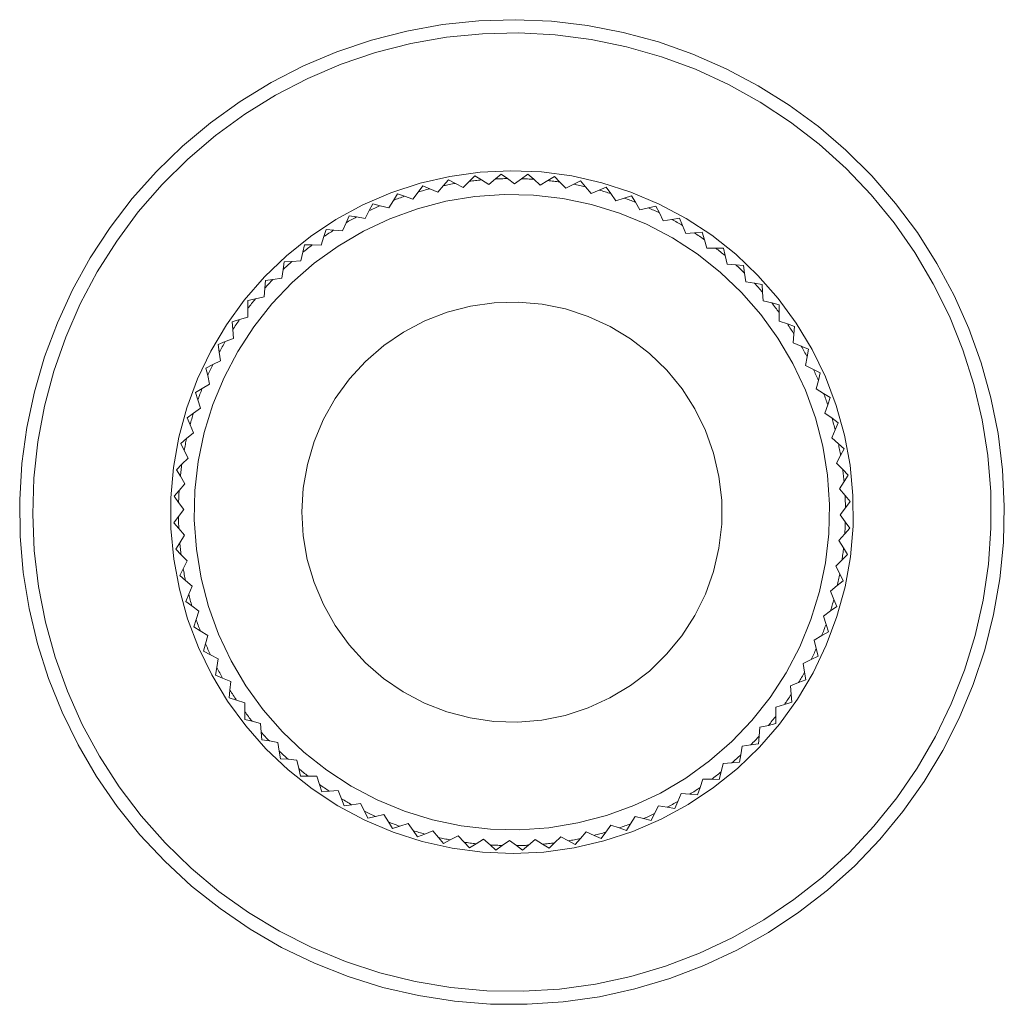
# Model space of a CAD drawing. Units: millimetres. Extents: x 349 to 954, y 244 to 527.
# Drawn here: x 758 to 796, y 490 to 527 of the extents above; entities that cross this region are included whole.
import ezdxf

# ---------------------------------------------------------------- set-up
doc = ezdxf.new("R2010")
doc.units = ezdxf.units.MM
doc.header["$MEASUREMENT"] = 0
doc.layers.add('Layer 1', color=7, linetype='Continuous')

msp = doc.modelspace()

# ---------------------------------------------------------------- linework, layer by layer
at = {"layer": 'Layer 1', "color": 7, "lineweight": 9, "true_color": 0xffffff}
for points in [[(783.108, 490.905), (781.779, 490.51), (780.426, 490.214), (779.054, 490.018), (777.671, 489.925), (776.286, 489.934), (774.904, 490.045), (773.535, 490.258), (772.186, 490.571), (770.863, 490.983), (769.574, 491.492), (768.326, 492.094), (767.126, 492.788), (765.981, 493.567), (764.896, 494.429), (763.878, 495.37), (762.932, 496.382), (762.063, 497.462), (761.277, 498.603), (760.577, 499.799), (759.967, 501.043), (759.451, 502.329), (759.031, 503.65), (758.71, 504.998), (758.489, 506.366), (758.37, 507.746), (758.353, 509.132), (758.439, 510.515), (758.626, 511.888), (758.915, 513.243), (759.302, 514.573), (759.787, 515.871), (760.367, 517.13), (761.037, 518.342), (761.796, 519.502), (762.638, 520.603), (763.559, 521.638), (764.554, 522.603), (765.618, 523.491), (766.744, 524.298), (767.926, 525.02), (769.159, 525.653), (770.435, 526.193), (771.748, 526.637), (773.09, 526.983), (774.454, 527.229), (775.831, 527.373), (777.217, 527.416), (778.601, 527.356), (779.977, 527.194), (781.338, 526.931), (782.675, 526.567), (783.982, 526.106), (785.251, 525.55), (786.476, 524.902), (787.649, 524.165), (788.765, 523.344), (789.817, 522.442), (790.8, 521.465), (791.708, 520.418), (792.536, 519.307), (793.279, 518.138), (793.935, 516.917), (794.498, 515.651), (794.966, 514.347), (795.337, 513.012), (795.608, 511.653), (795.778, 510.277), (795.846, 508.893), (795.812, 507.508), (795.675, 506.129), (795.437, 504.764), (795.099, 503.42), (794.662, 502.105), (794.13, 500.826), (793.504, 499.589), (792.789, 498.403), (791.988, 497.272), (791.106, 496.203), (790.148, 495.203), (789.117, 494.276), (788.022, 493.427), (786.867, 492.662), (785.658, 491.984), (784.403, 491.398), (783.108, 490.905)], [(782.947, 491.379), (784.238, 491.871), (785.487, 492.459), (786.689, 493.14), (787.836, 493.91), (788.921, 494.764), (789.939, 495.698), (790.883, 496.707), (791.748, 497.783), (792.529, 498.922), (793.221, 500.117), (793.822, 501.362), (794.326, 502.647), (794.732, 503.967), (795.037, 505.314), (795.239, 506.681), (795.337, 508.059), (795.331, 509.44), (795.22, 510.817), (795.006, 512.181), (794.689, 513.525), (794.271, 514.842), (793.755, 516.123), (793.143, 517.361), (792.439, 518.55), (791.648, 519.682), (790.773, 520.751), (789.82, 521.75), (788.794, 522.675), (787.701, 523.519), (786.547, 524.279), (785.34, 524.949), (784.084, 525.526), (782.789, 526.006), (781.461, 526.386), (780.109, 526.666), (778.739, 526.842), (777.36, 526.914), (775.979, 526.882), (774.605, 526.745), (773.244, 526.505), (771.906, 526.162), (770.598, 525.719), (769.327, 525.179), (768.1, 524.544), (766.925, 523.818), (765.808, 523.005), (764.756, 522.111), (763.775, 521.139), (762.87, 520.095), (762.046, 518.987), (761.309, 517.819), (760.662, 516.598), (760.109, 515.333), (759.653, 514.029), (759.297, 512.694), (759.044, 511.336), (758.894, 509.963), (758.848, 508.583), (758.906, 507.203), (759.069, 505.831), (759.335, 504.476), (759.703, 503.145), (760.17, 501.845), (760.735, 500.584), (761.393, 499.37), (762.141, 498.209), (762.974, 497.107), (763.889, 496.073), (764.879, 495.11), (765.94, 494.224), (767.064, 493.422), (768.245, 492.707), (769.478, 492.083), (770.754, 491.554), (772.066, 491.124), (773.407, 490.793), (774.769, 490.565), (776.145, 490.441), (777.526, 490.421), (778.905, 490.506), (780.273, 490.695), (781.623, 490.986), (782.947, 491.379)], [(785.618, 518.484), (784.703, 519.209), (783.728, 519.848), (782.699, 520.397), (781.625, 520.852), (780.514, 521.209), (779.376, 521.465), (778.22, 521.618), (777.054, 521.666), (775.889, 521.61), (774.734, 521.449), (773.597, 521.186), (772.489, 520.822), (771.418, 520.36), (770.393, 519.804), (769.421, 519.158), (768.512, 518.428), (767.671, 517.619), (766.907, 516.738), (766.224, 515.792), (765.629, 514.788), (765.127, 513.736), (764.72, 512.642), (764.414, 511.517), (764.21, 510.368), (764.109, 509.206), (764.113, 508.04), (764.221, 506.878), (764.433, 505.731), (764.747, 504.608), (765.161, 503.517), (765.67, 502.468), (766.272, 501.468), (766.961, 500.527), (767.731, 499.651), (768.577, 498.848), (769.491, 498.123), (770.467, 497.484), (771.496, 496.935), (772.57, 496.48), (773.681, 496.123), (774.819, 495.867), (775.975, 495.715), (777.141, 495.666), (778.306, 495.722), (779.461, 495.883), (780.598, 496.146), (781.706, 496.51), (782.777, 496.972), (783.802, 497.529), (784.774, 498.175), (785.683, 498.905), (786.524, 499.714), (787.288, 500.595), (787.971, 501.541), (788.566, 502.544), (789.068, 503.597), (789.474, 504.69), (789.781, 505.815), (789.986, 506.964), (790.086, 508.126), (790.082, 509.293), (789.974, 510.454), (789.762, 511.601), (789.448, 512.725), (789.034, 513.815), (788.525, 514.864), (787.923, 515.864), (787.234, 516.805), (786.464, 517.681), (785.618, 518.484)], [(776.47, 521.351), (776.693, 521.54)], [(776.693, 521.54), (776.928, 521.365)], [(777.467, 521.361), (777.705, 521.532)], [(777.705, 521.532), (777.925, 521.339)], [(774.493, 521.096), (774.685, 521.318)], [(774.944, 521.182), (774.887, 521.173), (774.831, 521.162), (774.775, 521.152), (774.718, 521.141), (774.662, 521.13), (774.606, 521.119), (774.549, 521.108), (774.493, 521.096)], [(774.685, 521.318), (774.944, 521.182)], [(774.944, 521.182), (775.24, 521.027)], [(775.24, 521.027), (775.477, 521.262)], [(775.477, 521.262), (775.685, 521.468)], [(775.933, 521.313), (775.876, 521.307), (775.818, 521.302), (775.761, 521.296), (775.704, 521.29), (775.647, 521.283), (775.59, 521.276), (775.533, 521.269), (775.477, 521.262)], [(775.685, 521.468), (775.933, 521.313)], [(775.933, 521.313), (776.215, 521.135)], [(776.215, 521.135), (776.47, 521.351)], [(776.928, 521.365), (776.871, 521.364), (776.814, 521.363), (776.756, 521.362), (776.699, 521.36), (776.642, 521.358), (776.584, 521.356), (776.527, 521.353), (776.47, 521.351)], [(776.928, 521.365), (777.196, 521.166)], [(777.196, 521.166), (777.467, 521.361)], [(777.925, 521.339), (777.868, 521.343), (777.811, 521.346), (777.753, 521.349), (777.696, 521.352), (777.639, 521.354), (777.582, 521.357), (777.524, 521.359), (777.467, 521.361)], [(777.925, 521.339), (778.176, 521.12)], [(778.176, 521.12), (778.462, 521.292)], [(778.462, 521.292), (778.712, 521.444)], [(778.917, 521.235), (778.86, 521.243), (778.803, 521.251), (778.746, 521.259), (778.69, 521.266), (778.633, 521.273), (778.576, 521.28), (778.519, 521.286), (778.462, 521.292)], [(778.712, 521.444), (778.917, 521.235)], [(778.917, 521.235), (779.15, 520.996)], [(779.448, 521.147), (779.71, 521.279)], [(779.71, 521.279), (779.898, 521.054)], [(772.581, 520.536), (772.735, 520.785)], [(772.735, 520.785), (773.012, 520.691)], [(773.329, 520.584), (773.526, 520.854)], [(773.526, 520.854), (773.699, 521.09)], [(773.968, 520.975), (773.913, 520.96), (773.858, 520.946), (773.802, 520.931), (773.747, 520.916), (773.692, 520.901), (773.636, 520.885), (773.581, 520.869), (773.526, 520.854)], [(773.699, 521.09), (773.968, 520.975)], [(773.968, 520.975), (774.275, 520.843)], [(774.275, 520.843), (774.493, 521.096)], [(779.15, 520.996), (779.448, 521.147)], [(779.898, 521.054), (779.841, 521.066), (779.786, 521.078), (779.729, 521.09), (779.673, 521.102), (779.617, 521.114), (779.561, 521.125), (779.505, 521.136), (779.448, 521.147)], [(779.898, 521.054), (780.111, 520.797)], [(780.111, 520.797), (780.42, 520.924)], [(780.42, 520.924), (780.691, 521.035)], [(780.861, 520.796), (780.806, 520.813), (780.751, 520.829), (780.696, 520.845), (780.641, 520.862), (780.586, 520.878), (780.531, 520.893), (780.475, 520.909), (780.42, 520.924)], [(780.691, 521.035), (780.861, 520.796)], [(780.861, 520.796), (781.054, 520.523)], [(785.028, 517.805), (784.151, 518.497), (783.214, 519.106), (782.225, 519.626), (781.191, 520.052), (780.123, 520.382), (779.029, 520.611), (777.919, 520.738), (776.802, 520.763), (775.687, 520.684), (774.584, 520.502), (773.503, 520.22), (772.452, 519.839), (771.441, 519.362), (770.478, 518.795), (769.572, 518.141), (768.73, 517.406), (767.959, 516.597), (767.266, 515.72), (766.657, 514.783), (766.138, 513.793), (765.711, 512.76), (765.382, 511.692), (765.153, 510.598), (765.026, 509.488), (765.001, 508.37), (765.08, 507.255), (765.262, 506.153), (765.544, 505.071), (765.925, 504.02), (766.401, 503.009), (766.969, 502.047), (767.623, 501.14), (768.358, 500.298), (769.167, 499.527), (770.044, 498.835), (770.981, 498.226), (771.97, 497.706), (773.004, 497.28), (774.072, 496.95), (775.165, 496.721), (776.276, 496.594), (777.393, 496.57), (778.508, 496.649), (779.611, 496.83), (780.692, 497.112), (781.743, 497.493), (782.754, 497.97), (783.717, 498.537), (784.623, 499.191), (785.465, 499.926), (786.236, 500.735), (786.929, 501.612), (787.538, 502.55), (788.058, 503.539), (788.484, 504.572), (788.813, 505.64), (789.042, 506.734), (789.17, 507.845), (789.194, 508.962), (789.115, 510.077), (788.934, 511.18), (788.651, 512.261), (788.27, 513.311), (787.794, 514.323), (787.226, 515.285), (786.573, 516.192), (785.838, 517.034), (785.028, 517.805)], [(771.663, 520.145), (771.797, 520.405)], [(771.797, 520.405), (772.082, 520.334)], [(772.405, 520.252), (772.581, 520.536)], [(773.012, 520.691), (772.958, 520.673), (772.904, 520.654), (772.85, 520.635), (772.796, 520.615), (772.742, 520.596), (772.688, 520.576), (772.634, 520.556), (772.581, 520.536)], [(773.012, 520.691), (773.329, 520.584)], [(781.054, 520.523), (781.372, 520.625)], [(781.372, 520.625), (781.651, 520.715)], [(781.801, 520.463), (781.748, 520.484), (781.694, 520.505), (781.641, 520.526), (781.587, 520.546), (781.533, 520.566), (781.479, 520.586), (781.426, 520.606), (781.372, 520.625)], [(781.651, 520.715), (781.801, 520.463)], [(781.801, 520.463), (781.972, 520.177)], [(771.511, 519.848), (771.663, 520.145)], [(772.082, 520.334), (772.029, 520.311), (771.976, 520.288), (771.924, 520.264), (771.872, 520.241), (771.819, 520.218), (771.767, 520.193), (771.715, 520.169), (771.663, 520.145)], [(772.082, 520.334), (772.405, 520.252)], [(781.972, 520.177), (782.297, 520.253)], [(782.297, 520.253), (782.582, 520.32)], [(782.712, 520.058), (782.661, 520.083), (782.609, 520.108), (782.557, 520.133), (782.505, 520.157), (782.453, 520.182), (782.401, 520.205), (782.349, 520.229), (782.297, 520.253)], [(782.582, 520.32), (782.712, 520.058)], [(782.712, 520.058), (782.86, 519.759)], [(770.651, 519.375), (770.78, 519.683)], [(770.78, 519.683), (770.893, 519.953)], [(771.182, 519.904), (771.131, 519.877), (771.08, 519.85), (771.03, 519.823), (770.98, 519.796), (770.929, 519.768), (770.879, 519.74), (770.829, 519.712), (770.78, 519.683)], [(770.893, 519.953), (771.182, 519.904)], [(771.182, 519.904), (771.511, 519.848)], [(782.86, 519.759), (783.19, 519.809)], [(783.19, 519.809), (783.479, 519.854)], [(783.588, 519.582), (783.539, 519.611), (783.49, 519.64), (783.44, 519.669), (783.39, 519.697), (783.34, 519.726), (783.29, 519.754), (783.24, 519.782), (783.19, 519.809)], [(783.479, 519.854), (783.588, 519.582)], [(769.935, 519.154), (770.027, 519.432)], [(770.318, 519.405), (770.27, 519.375), (770.222, 519.344), (770.173, 519.313), (770.125, 519.281), (770.077, 519.249), (770.03, 519.218), (769.982, 519.186), (769.935, 519.154)], [(770.027, 519.432), (770.318, 519.405)], [(770.318, 519.405), (770.651, 519.375)], [(783.588, 519.582), (783.713, 519.272)], [(783.713, 519.272), (784.046, 519.297)], [(784.046, 519.297), (784.338, 519.319)], [(784.425, 519.039), (784.378, 519.072), (784.331, 519.105), (784.284, 519.137), (784.236, 519.17), (784.189, 519.202), (784.141, 519.234), (784.094, 519.265), (784.046, 519.297)], [(784.338, 519.319), (784.425, 519.039)], [(769.83, 518.836), (769.935, 519.154)], [(784.425, 519.039), (784.524, 518.721)], [(769.055, 518.235), (769.134, 518.559)], [(769.134, 518.559), (769.203, 518.844)], [(769.496, 518.84), (769.451, 518.806), (769.405, 518.771), (769.359, 518.737), (769.314, 518.701), (769.269, 518.666), (769.224, 518.631), (769.179, 518.595), (769.134, 518.559)], [(769.203, 518.844), (769.496, 518.84)], [(769.496, 518.84), (769.83, 518.836)], [(784.524, 518.721), (784.858, 518.719)], [(784.858, 518.719), (785.151, 518.718)], [(785.216, 518.432), (785.172, 518.469), (785.128, 518.505), (785.083, 518.541), (785.038, 518.577), (784.993, 518.613), (784.949, 518.649), (784.904, 518.684), (784.858, 518.719)], [(785.151, 518.718), (785.216, 518.432)], [(768.722, 518.213), (768.679, 518.175), (768.636, 518.136), (768.593, 518.098), (768.551, 518.06), (768.508, 518.021), (768.466, 517.982), (768.424, 517.943), (768.382, 517.904)], [(768.382, 517.904), (768.429, 518.193)], [(768.429, 518.193), (768.722, 518.213)], [(768.722, 518.213), (769.055, 518.235)], [(785.216, 518.432), (785.29, 518.107)], [(768.329, 517.575), (768.382, 517.904)], [(785.29, 518.107), (785.623, 518.079)], [(785.623, 518.079), (785.915, 518.055)], [(785.957, 517.765), (785.916, 517.805), (785.875, 517.845), (785.833, 517.884), (785.791, 517.924), (785.749, 517.963), (785.708, 518.002), (785.666, 518.04), (785.623, 518.079)], [(785.915, 518.055), (785.957, 517.765)], [(767.998, 517.526), (767.959, 517.485), (767.919, 517.444), (767.879, 517.402), (767.84, 517.36), (767.801, 517.318), (767.762, 517.276), (767.723, 517.234), (767.684, 517.192)], [(767.684, 517.192), (767.708, 517.483)], [(767.708, 517.483), (767.998, 517.526)], [(767.998, 517.526), (768.329, 517.575)], [(785.957, 517.765), (786.006, 517.435)], [(786.006, 517.435), (786.335, 517.381)], [(767.657, 516.859), (767.684, 517.192)], [(786.335, 517.381), (786.624, 517.334)], [(786.644, 517.042), (786.606, 517.085), (786.568, 517.128), (786.529, 517.171), (786.491, 517.213), (786.453, 517.255), (786.413, 517.298), (786.374, 517.34), (786.335, 517.381)], [(786.624, 517.334), (786.644, 517.042)], [(786.644, 517.042), (786.666, 516.709)], [(767.331, 516.785), (767.295, 516.741), (767.258, 516.696), (767.222, 516.652), (767.186, 516.607), (767.151, 516.562), (767.115, 516.517), (767.08, 516.472), (767.044, 516.427)], [(767.044, 516.427), (767.046, 516.72)], [(767.046, 516.72), (767.331, 516.785)], [(767.331, 516.785), (767.657, 516.859)], [(782.341, 514.708), (781.618, 515.267), (780.836, 515.739), (780.006, 516.119), (779.137, 516.402), (778.242, 516.584), (777.332, 516.663), (776.419, 516.637), (775.515, 516.508), (774.631, 516.276), (773.78, 515.946), (772.972, 515.52), (772.217, 515.005), (771.526, 514.407), (770.908, 513.735), (770.371, 512.996), (769.921, 512.201), (769.565, 511.36), (769.307, 510.484), (769.15, 509.584), (769.097, 508.672), (769.149, 507.76), (769.304, 506.86), (769.561, 505.983), (769.916, 505.142), (770.364, 504.346), (770.9, 503.607), (771.518, 502.933), (772.207, 502.334), (772.961, 501.818), (773.769, 501.392), (774.62, 501.06), (775.503, 500.827), (776.407, 500.696), (777.32, 500.669), (778.23, 500.747), (779.125, 500.927), (779.994, 501.209), (780.825, 501.588), (781.608, 502.059), (782.332, 502.616), (782.987, 503.252), (783.566, 503.959), (784.06, 504.727), (784.464, 505.546), (784.772, 506.407), (784.979, 507.296), (785.084, 508.203), (785.085, 509.117), (784.981, 510.024), (784.775, 510.914), (784.469, 511.775), (784.066, 512.595), (783.573, 513.363), (782.995, 514.071), (782.341, 514.708)], [(786.666, 516.709), (786.991, 516.63)], [(767.043, 516.093), (767.044, 516.427)], [(786.991, 516.63), (787.275, 516.56)], [(787.272, 516.267), (787.237, 516.313), (787.203, 516.359), (787.168, 516.404), (787.133, 516.45), (787.097, 516.495), (787.062, 516.54), (787.027, 516.585), (786.991, 516.63)], [(787.275, 516.56), (787.272, 516.267)], [(766.445, 515.906), (766.725, 515.994)], [(766.467, 515.614), (766.445, 515.906)], [(766.725, 515.994), (766.692, 515.946), (766.659, 515.9), (766.626, 515.852), (766.594, 515.805), (766.562, 515.757), (766.53, 515.71), (766.498, 515.662), (766.467, 515.614)], [(766.725, 515.994), (767.043, 516.093)], [(787.272, 516.267), (787.268, 515.933)], [(787.268, 515.933), (787.585, 515.829)], [(766.491, 515.281), (766.467, 515.614)], [(787.585, 515.829), (787.863, 515.737)], [(787.836, 515.445), (787.806, 515.494), (787.775, 515.542), (787.744, 515.59), (787.712, 515.638), (787.681, 515.686), (787.649, 515.734), (787.617, 515.781), (787.585, 515.829)], [(787.863, 515.737), (787.836, 515.445)], [(765.91, 515.048), (766.182, 515.157)], [(766.182, 515.157), (766.152, 515.108), (766.123, 515.058), (766.095, 515.009), (766.066, 514.959), (766.038, 514.909), (766.01, 514.859), (765.982, 514.809), (765.954, 514.759)], [(766.182, 515.157), (766.491, 515.281)], [(787.836, 515.445), (787.807, 515.113)], [(765.954, 514.759), (765.91, 515.048)], [(787.807, 515.113), (788.115, 514.984)], [(788.115, 514.984), (788.385, 514.871)], [(788.336, 514.582), (788.309, 514.633), (788.282, 514.683), (788.254, 514.734), (788.227, 514.784), (788.199, 514.834), (788.171, 514.884), (788.143, 514.934), (788.115, 514.984)], [(788.385, 514.871), (788.336, 514.582)], [(765.706, 514.281), (766.005, 514.429)], [(766.005, 514.429), (765.954, 514.759)], [(788.336, 514.582), (788.28, 514.253)], [(765.443, 514.15), (765.706, 514.281)], [(765.511, 513.865), (765.443, 514.15)], [(765.706, 514.281), (765.681, 514.229), (765.656, 514.178), (765.631, 514.126), (765.606, 514.074), (765.582, 514.022), (765.558, 513.97), (765.534, 513.918), (765.511, 513.865)], [(788.28, 514.253), (788.576, 514.1)], [(788.576, 514.1), (788.837, 513.966)], [(788.765, 513.682), (788.742, 513.735), (788.719, 513.787), (788.696, 513.84), (788.673, 513.892), (788.649, 513.944), (788.625, 513.996), (788.601, 514.048), (788.576, 514.1)], [(765.587, 513.54), (765.511, 513.865)], [(788.765, 513.682), (788.684, 513.358)], [(788.837, 513.966), (788.765, 513.682)], [(765.049, 513.219), (765.301, 513.37)], [(765.301, 513.37), (765.28, 513.316), (765.258, 513.263), (765.238, 513.209), (765.217, 513.156), (765.197, 513.102), (765.178, 513.048), (765.158, 512.994), (765.138, 512.94)], [(765.301, 513.37), (765.587, 513.54)], [(788.684, 513.358), (788.967, 513.183)], [(765.138, 512.94), (765.049, 513.219)], [(765.24, 512.623), (765.138, 512.94)], [(788.967, 513.183), (789.216, 513.029)], [(789.123, 512.751), (789.104, 512.805), (789.085, 512.86), (789.066, 512.914), (789.047, 512.968), (789.027, 513.022), (789.007, 513.075), (788.987, 513.129), (788.967, 513.183)], [(789.216, 513.029), (789.123, 512.751)], [(764.968, 512.43), (765.24, 512.623)], [(789.123, 512.751), (789.016, 512.435)], [(764.729, 512.26), (764.968, 512.43)], [(764.84, 511.989), (764.729, 512.26)], [(764.968, 512.43), (764.951, 512.375), (764.935, 512.32), (764.918, 512.265), (764.902, 512.21), (764.886, 512.155), (764.87, 512.099), (764.855, 512.044), (764.84, 511.989)], [(789.016, 512.435), (789.285, 512.238)], [(789.285, 512.238), (789.521, 512.064)], [(789.406, 511.795), (789.392, 511.851), (789.377, 511.906), (789.363, 511.961), (789.347, 512.017), (789.332, 512.072), (789.317, 512.127), (789.301, 512.183), (789.285, 512.238)], [(764.966, 511.68), (764.84, 511.989)], [(789.406, 511.795), (789.275, 511.488)], [(789.521, 512.064), (789.406, 511.795)], [(764.485, 511.278), (764.71, 511.466)], [(764.71, 511.466), (764.697, 511.41), (764.685, 511.354), (764.673, 511.298), (764.661, 511.242), (764.65, 511.186), (764.639, 511.13), (764.628, 511.073), (764.617, 511.017)], [(764.71, 511.466), (764.966, 511.68)], [(789.275, 511.488), (789.528, 511.27)], [(764.617, 511.017), (764.485, 511.278)], [(789.528, 511.27), (789.75, 511.079)], [(789.613, 510.819), (789.604, 510.876), (789.594, 510.933), (789.583, 510.989), (789.573, 511.045), (789.562, 511.102), (789.551, 511.158), (789.539, 511.214), (789.528, 511.27)], [(789.75, 511.079), (789.613, 510.819)], [(764.528, 510.486), (764.767, 510.719)], [(764.767, 510.719), (764.617, 511.017)], [(789.613, 510.819), (789.459, 510.524)], [(764.319, 510.281), (764.528, 510.486)], [(764.471, 510.03), (764.319, 510.281)], [(764.528, 510.486), (764.52, 510.429), (764.513, 510.372), (764.505, 510.315), (764.498, 510.258), (764.491, 510.201), (764.484, 510.144), (764.477, 510.087), (764.471, 510.03)], [(789.459, 510.524), (789.694, 510.287)], [(789.694, 510.287), (789.9, 510.079)], [(789.744, 509.831), (789.739, 509.888), (789.733, 509.945), (789.727, 510.002), (789.721, 510.059), (789.714, 510.116), (789.708, 510.173), (789.701, 510.23), (789.694, 510.287)], [(764.644, 509.745), (764.471, 510.03)], [(789.9, 510.079), (789.744, 509.831)], [(764.424, 509.494), (764.644, 509.745)], [(789.744, 509.831), (789.566, 509.548)], [(789.566, 509.548), (789.782, 509.294)], [(764.232, 509.273), (764.424, 509.494)], [(764.403, 509.036), (764.232, 509.273)], [(764.424, 509.494), (764.421, 509.437), (764.417, 509.379), (764.415, 509.322), (764.412, 509.265), (764.409, 509.207), (764.407, 509.15), (764.405, 509.093), (764.403, 509.036)], [(789.782, 509.294), (789.971, 509.07)], [(789.797, 508.835), (789.795, 508.893), (789.794, 508.95), (789.793, 509.007), (789.791, 509.064), (789.789, 509.122), (789.787, 509.179), (789.785, 509.237), (789.782, 509.294)], [(764.598, 508.765), (764.403, 509.036)], [(789.797, 508.835), (789.597, 508.567)], [(789.971, 509.07), (789.797, 508.835)], [(764.224, 508.262), (764.399, 508.497)], [(764.399, 508.497), (764.598, 508.765)], [(764.399, 508.497), (764.399, 508.44), (764.401, 508.382), (764.402, 508.325), (764.404, 508.268), (764.406, 508.21), (764.408, 508.153), (764.41, 508.096), (764.413, 508.039)], [(789.597, 508.567), (789.792, 508.297)], [(764.413, 508.039), (764.224, 508.262)], [(764.629, 507.784), (764.413, 508.039)], [(789.77, 507.838), (789.774, 507.895), (789.777, 507.953), (789.781, 508.01), (789.783, 508.067), (789.786, 508.125), (789.788, 508.182), (789.79, 508.239), (789.792, 508.297)], [(789.963, 508.059), (789.77, 507.838)], [(789.792, 508.297), (789.963, 508.059)], [(764.451, 507.501), (764.629, 507.784)], [(789.77, 507.838), (789.551, 507.587)], [(764.295, 507.253), (764.451, 507.501)], [(764.451, 507.501), (764.457, 507.444), (764.462, 507.387), (764.468, 507.33), (764.474, 507.273), (764.481, 507.216), (764.487, 507.159), (764.494, 507.102), (764.501, 507.045)], [(789.551, 507.587), (789.724, 507.302)], [(789.666, 506.847), (789.674, 506.903), (789.682, 506.96), (789.69, 507.017), (789.697, 507.074), (789.704, 507.131), (789.711, 507.188), (789.718, 507.245), (789.724, 507.302)], [(789.724, 507.302), (789.876, 507.051)], [(764.501, 507.045), (764.295, 507.253)], [(764.736, 506.808), (764.501, 507.045)], [(789.876, 507.051), (789.666, 506.847)], [(764.581, 506.512), (764.736, 506.808)], [(789.666, 506.847), (789.428, 506.613)], [(789.428, 506.613), (789.578, 506.315)], [(764.445, 506.253), (764.581, 506.512)], [(764.667, 506.062), (764.445, 506.253)], [(764.581, 506.512), (764.591, 506.456), (764.602, 506.4), (764.612, 506.343), (764.622, 506.287), (764.633, 506.231), (764.644, 506.174), (764.656, 506.118), (764.667, 506.062)], [(789.485, 505.866), (789.497, 505.922), (789.51, 505.978), (789.522, 506.034), (789.533, 506.09), (789.545, 506.146), (789.556, 506.203), (789.567, 506.259), (789.578, 506.315)], [(789.578, 506.315), (789.71, 506.054)], [(764.92, 505.844), (764.667, 506.062)], [(764.789, 505.537), (764.92, 505.844)], [(789.485, 505.866), (789.229, 505.652)], [(789.71, 506.054), (789.485, 505.866)], [(764.674, 505.268), (764.789, 505.537)], [(764.789, 505.537), (764.803, 505.482), (764.818, 505.426), (764.833, 505.371), (764.847, 505.316), (764.863, 505.26), (764.878, 505.205), (764.894, 505.15), (764.91, 505.095)], [(789.229, 505.652), (789.355, 505.343)], [(764.91, 505.095), (764.674, 505.268)], [(765.179, 504.897), (764.91, 505.095)], [(789.227, 504.903), (789.244, 504.957), (789.261, 505.012), (789.277, 505.067), (789.293, 505.122), (789.309, 505.178), (789.325, 505.233), (789.34, 505.288), (789.355, 505.343)], [(789.466, 505.072), (789.227, 504.903)], [(789.355, 505.343), (789.466, 505.072)], [(765.072, 504.581), (765.179, 504.897)], [(789.227, 504.903), (788.955, 504.71)], [(788.955, 504.71), (789.057, 504.392)], [(764.979, 504.304), (765.072, 504.581)], [(765.228, 504.15), (764.979, 504.304)], [(765.072, 504.581), (765.091, 504.527), (765.11, 504.473), (765.129, 504.419), (765.148, 504.364), (765.168, 504.311), (765.187, 504.257), (765.208, 504.203), (765.228, 504.15)], [(788.894, 503.963), (788.916, 504.016), (788.936, 504.069), (788.957, 504.123), (788.977, 504.176), (788.997, 504.23), (789.018, 504.284), (789.037, 504.338), (789.057, 504.392)], [(789.057, 504.392), (789.146, 504.113)], [(765.512, 503.974), (765.228, 504.15)], [(765.43, 503.65), (765.512, 503.974)], [(788.894, 503.963), (788.608, 503.791)], [(789.146, 504.113), (788.894, 503.963)], [(765.358, 503.366), (765.43, 503.65)], [(765.43, 503.65), (765.453, 503.598), (765.476, 503.545), (765.499, 503.493), (765.523, 503.44), (765.546, 503.388), (765.57, 503.336), (765.594, 503.284), (765.619, 503.232)], [(788.608, 503.791), (788.684, 503.467)], [(765.619, 503.232), (765.358, 503.366)], [(765.916, 503.079), (765.619, 503.232)], [(788.489, 503.052), (788.514, 503.103), (788.539, 503.155), (788.564, 503.207), (788.589, 503.258), (788.613, 503.31), (788.637, 503.362), (788.661, 503.414), (788.684, 503.467)], [(788.752, 503.182), (788.489, 503.052)], [(788.684, 503.467), (788.752, 503.182)], [(765.859, 502.75), (765.916, 503.079)], [(788.489, 503.052), (788.19, 502.904)], [(788.19, 502.904), (788.241, 502.574)], [(765.81, 502.462), (765.859, 502.75)], [(766.08, 502.348), (765.81, 502.462)], [(765.859, 502.75), (765.886, 502.7), (765.913, 502.649), (765.941, 502.599), (765.968, 502.548), (765.996, 502.498), (766.024, 502.448), (766.052, 502.398), (766.08, 502.348)], [(788.013, 502.175), (788.043, 502.224), (788.071, 502.274), (788.1, 502.324), (788.129, 502.373), (788.157, 502.423), (788.185, 502.473), (788.213, 502.523), (788.241, 502.574)], [(788.241, 502.574), (788.285, 502.284)], [(766.388, 502.219), (766.08, 502.348)], [(766.358, 501.887), (766.388, 502.219)], [(788.013, 502.175), (787.704, 502.051)], [(787.704, 502.051), (787.729, 501.718)], [(788.285, 502.284), (788.013, 502.175)], [(766.332, 501.595), (766.358, 501.887)], [(766.358, 501.887), (766.389, 501.838), (766.42, 501.79), (766.451, 501.742), (766.483, 501.694), (766.514, 501.646), (766.546, 501.598), (766.578, 501.551), (766.61, 501.503)], [(787.47, 501.339), (787.503, 501.386), (787.536, 501.433), (787.569, 501.48), (787.601, 501.527), (787.633, 501.575), (787.665, 501.622), (787.697, 501.67), (787.729, 501.718)], [(787.729, 501.718), (787.75, 501.426)], [(766.61, 501.503), (766.332, 501.595)], [(766.927, 501.399), (766.61, 501.503)], [(766.923, 501.065), (766.927, 501.399)], [(787.47, 501.339), (787.152, 501.239)], [(787.75, 501.426), (787.47, 501.339)], [(766.92, 500.772), (766.923, 501.065)], [(766.923, 501.065), (766.958, 501.019), (766.992, 500.973), (767.027, 500.928), (767.062, 500.882), (767.097, 500.837), (767.133, 500.792), (767.169, 500.747), (767.205, 500.703)], [(786.864, 500.547), (786.9, 500.591), (786.937, 500.636), (786.973, 500.68), (787.009, 500.725), (787.045, 500.77), (787.08, 500.815), (787.115, 500.86), (787.15, 500.905)], [(787.15, 500.905), (787.149, 500.613)], [(787.152, 501.239), (787.15, 500.905)], [(767.205, 500.703), (766.92, 500.772)], [(767.529, 500.623), (767.205, 500.703)], [(767.551, 500.29), (767.529, 500.623)], [(786.864, 500.547), (786.538, 500.473)], [(787.149, 500.613), (786.864, 500.547)], [(767.57, 499.998), (767.551, 500.29)], [(767.551, 500.29), (767.589, 500.247), (767.627, 500.204), (767.665, 500.162), (767.704, 500.119), (767.743, 500.077), (767.781, 500.035), (767.821, 499.993), (767.86, 499.951)], [(786.538, 500.473), (786.511, 500.141)], [(767.86, 499.951), (767.57, 499.998)], [(768.189, 499.897), (767.86, 499.951)], [(768.238, 499.567), (768.189, 499.897)], [(786.196, 499.806), (785.866, 499.758)], [(786.196, 499.806), (786.236, 499.847), (786.276, 499.889), (786.316, 499.93), (786.355, 499.972), (786.394, 500.014), (786.433, 500.056), (786.472, 500.098), (786.511, 500.141)], [(786.486, 499.849), (786.196, 499.806)], [(786.511, 500.141), (786.486, 499.849)], [(768.28, 499.277), (768.238, 499.567)], [(768.238, 499.567), (768.279, 499.527), (768.32, 499.487), (768.362, 499.448), (768.403, 499.409), (768.445, 499.369), (768.487, 499.33), (768.53, 499.291), (768.572, 499.253)], [(785.473, 499.12), (785.516, 499.157), (785.559, 499.195), (785.602, 499.234), (785.644, 499.272), (785.687, 499.311), (785.729, 499.35), (785.771, 499.389), (785.813, 499.428)], [(785.813, 499.428), (785.766, 499.139)], [(785.866, 499.758), (785.813, 499.428)], [(768.572, 499.253), (768.28, 499.277)], [(768.905, 499.225), (768.572, 499.253)], [(768.979, 498.9), (768.905, 499.225)], [(785.14, 499.097), (785.061, 498.773)], [(785.473, 499.12), (785.14, 499.097)], [(785.766, 499.139), (785.473, 499.12)], [(769.044, 498.614), (768.979, 498.9)], [(768.979, 498.9), (769.023, 498.864), (769.067, 498.827), (769.112, 498.791), (769.157, 498.755), (769.201, 498.719), (769.247, 498.684), (769.292, 498.648), (769.337, 498.613)], [(784.699, 498.492), (784.744, 498.526), (784.79, 498.561), (784.836, 498.596), (784.881, 498.631), (784.926, 498.666), (784.971, 498.702), (785.016, 498.737), (785.061, 498.773)], [(785.061, 498.773), (784.991, 498.489)], [(769.337, 498.613), (769.044, 498.614)], [(769.671, 498.612), (769.337, 498.613)], [(769.77, 498.293), (769.671, 498.612)], [(769.858, 498.013), (769.77, 498.293)], [(769.77, 498.293), (769.817, 498.26), (769.864, 498.227), (769.911, 498.195), (769.959, 498.163), (770.006, 498.13), (770.054, 498.098), (770.102, 498.067), (770.15, 498.035)], [(784.365, 498.496), (784.26, 498.179)], [(784.699, 498.492), (784.365, 498.496)], [(784.991, 498.489), (784.699, 498.492)], [(770.15, 498.035), (769.858, 498.013)], [(770.482, 498.06), (770.15, 498.035)], [(770.606, 497.75), (770.482, 498.06)], [(783.544, 497.957), (783.415, 497.649)], [(783.877, 497.927), (783.544, 497.957)], [(783.877, 497.927), (783.925, 497.958), (783.974, 497.989), (784.022, 498.02), (784.07, 498.051), (784.118, 498.083), (784.165, 498.115), (784.213, 498.147), (784.26, 498.179)], [(784.169, 497.9), (783.877, 497.927)], [(784.26, 498.179), (784.169, 497.9)], [(770.715, 497.478), (770.606, 497.75)], [(770.606, 497.75), (770.656, 497.721), (770.705, 497.692), (770.755, 497.663), (770.805, 497.635), (770.854, 497.606), (770.905, 497.578), (770.955, 497.55), (771.005, 497.523)], [(771.335, 497.574), (771.005, 497.523)], [(771.483, 497.275), (771.335, 497.574)], [(783.013, 497.428), (783.064, 497.455), (783.115, 497.482), (783.165, 497.509), (783.215, 497.537), (783.266, 497.565), (783.316, 497.592), (783.366, 497.621), (783.415, 497.649)], [(783.415, 497.649), (783.302, 497.379)], [(771.005, 497.523), (770.715, 497.478)], [(771.613, 497.012), (771.483, 497.275)], [(771.483, 497.275), (771.535, 497.249), (771.586, 497.224), (771.638, 497.199), (771.689, 497.175), (771.742, 497.151), (771.794, 497.126), (771.846, 497.103), (771.898, 497.079)], [(772.223, 497.156), (771.898, 497.079)], [(772.394, 496.869), (772.223, 497.156)], [(782.113, 496.999), (782.166, 497.021), (782.219, 497.044), (782.271, 497.068), (782.323, 497.091), (782.375, 497.115), (782.428, 497.139), (782.48, 497.163), (782.531, 497.187)], [(782.531, 497.187), (782.397, 496.927)], [(782.684, 497.484), (782.531, 497.187)], [(783.013, 497.428), (782.684, 497.484)], [(783.302, 497.379), (783.013, 497.428)], [(771.898, 497.079), (771.613, 497.012)], [(772.544, 496.617), (772.394, 496.869)], [(772.394, 496.869), (772.447, 496.848), (772.501, 496.827), (772.554, 496.806), (772.608, 496.786), (772.661, 496.766), (772.715, 496.746), (772.769, 496.726), (772.823, 496.707)], [(773.141, 496.809), (772.823, 496.707)], [(773.334, 496.537), (773.141, 496.809)], [(781.182, 496.641), (781.237, 496.66), (781.291, 496.678), (781.345, 496.697), (781.399, 496.717), (781.453, 496.736), (781.507, 496.756), (781.561, 496.776), (781.614, 496.797)], [(781.614, 496.797), (781.46, 496.547)], [(781.79, 497.08), (781.614, 496.797)], [(782.113, 496.999), (781.79, 497.08)], [(782.397, 496.927), (782.113, 496.999)], [(772.823, 496.707), (772.544, 496.617)], [(773.504, 496.297), (773.334, 496.537)], [(773.334, 496.537), (773.389, 496.52), (773.444, 496.503), (773.499, 496.487), (773.554, 496.471), (773.609, 496.455), (773.664, 496.439), (773.719, 496.424), (773.775, 496.409)], [(773.775, 496.409), (773.504, 496.297)], [(774.083, 496.535), (773.775, 496.409)], [(774.297, 496.279), (774.083, 496.535)], [(779.919, 496.489), (779.702, 496.236)], [(780.226, 496.357), (779.919, 496.489)], [(780.226, 496.357), (780.282, 496.372), (780.338, 496.386), (780.393, 496.401), (780.448, 496.416), (780.504, 496.431), (780.559, 496.447), (780.614, 496.462), (780.669, 496.479)], [(780.669, 496.479), (780.496, 496.242)], [(780.866, 496.748), (780.669, 496.479)], [(781.182, 496.641), (780.866, 496.748)], [(781.46, 496.547), (781.182, 496.641)], [(774.485, 496.054), (774.297, 496.279)], [(774.297, 496.279), (774.353, 496.266), (774.409, 496.254), (774.466, 496.242), (774.522, 496.23), (774.578, 496.219), (774.634, 496.207), (774.69, 496.196), (774.747, 496.186)], [(774.747, 496.186), (774.485, 496.054)], [(775.045, 496.336), (774.747, 496.186)], [(775.278, 496.097), (775.045, 496.336)], [(775.483, 495.887), (775.278, 496.097)], [(775.278, 496.097), (775.335, 496.089), (775.392, 496.081), (775.448, 496.073), (775.505, 496.066), (775.562, 496.059), (775.619, 496.053), (775.676, 496.046), (775.733, 496.039)], [(775.733, 496.039), (775.483, 495.887)], [(776.018, 496.213), (775.733, 496.039)], [(776.27, 495.993), (776.018, 496.213)], [(776.999, 496.167), (776.728, 495.971)], [(777.267, 495.967), (776.999, 496.167)], [(777.98, 496.197), (777.725, 495.982)], [(778.262, 496.019), (777.98, 496.197)], [(778.262, 496.019), (778.319, 496.025), (778.376, 496.031), (778.434, 496.037), (778.491, 496.043), (778.548, 496.049), (778.605, 496.056), (778.661, 496.063), (778.719, 496.07)], [(778.719, 496.07), (778.51, 495.864)], [(778.955, 496.305), (778.719, 496.07)], [(779.251, 496.15), (778.955, 496.305)], [(779.251, 496.15), (779.307, 496.16), (779.364, 496.17), (779.42, 496.18), (779.477, 496.191), (779.533, 496.202), (779.589, 496.213), (779.646, 496.224), (779.702, 496.236)], [(779.511, 496.014), (779.251, 496.15)], [(779.702, 496.236), (779.511, 496.014)], [(780.496, 496.242), (780.226, 496.357)], [(776.49, 495.8), (776.27, 495.993)], [(776.27, 495.993), (776.327, 495.989), (776.384, 495.986), (776.441, 495.983), (776.499, 495.98), (776.556, 495.978), (776.613, 495.975), (776.671, 495.973), (776.728, 495.971)], [(776.728, 495.971), (776.49, 495.8)], [(777.267, 495.967), (777.324, 495.968), (777.381, 495.969), (777.439, 495.971), (777.496, 495.972), (777.553, 495.974), (777.611, 495.976), (777.668, 495.979), (777.725, 495.982)], [(777.502, 495.792), (777.267, 495.967)], [(777.725, 495.982), (777.502, 495.792)], [(778.51, 495.864), (778.262, 496.019)]]:
    msp.add_lwpolyline(points, dxfattribs=at)

doc.saveas('drawing.dxf')
